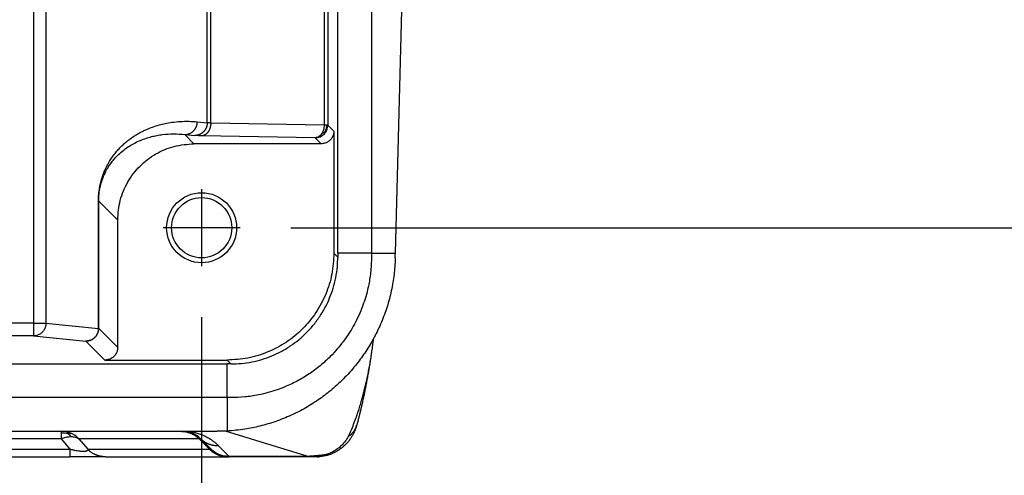
# Model space of a CAD drawing. Units: millimetres. Extents: x 82 to 379, y -170 to 40.
# Drawn here: x 168 to 187, y -34 to -25 of the extents above; entities that cross this region are included whole.
import ezdxf

# ---------------------------------------------------------------- set-up
doc = ezdxf.new("R2010")
doc.units = ezdxf.units.MM
doc.linetypes.add('DOT_CENTER', pattern=[14, 12, -1, 0, -1])
doc.layers.add('1', color=7, linetype='Continuous')
doc.styles.add('CONVERTER_11', font='simplex.shx', dxfattribs={"width": 0.95})
doc.dimstyles.new('ME10_DIM_13', dxfattribs={"dimtxt": 7, "dimasz": 7, "dimexe": 4, "dimexo": 2, "dimgap": 3, "dimtad": 1, "dimdsep": 46, "dimtxsty": 'CONVERTER_11', "dimsah": 1, "dimcen": 0.09, "dimclrd": 7, "dimclre": 7, "dimclrt": 7, "dimadec": 0, "dimazin": 0, "dimtfac": 1, "dimtdec": 4, "dimtix": 1, "dimtmove": 0, "dimatfit": 3, "dimfxl": 1, "dimtolj": 1, "dimtzin": 0, "dimarcsym": 0})
doc.dimstyles.new('ME10_DIM_14', dxfattribs={"dimtxt": 7, "dimasz": 7, "dimexe": 4, "dimexo": 2, "dimgap": 3, "dimtad": 1, "dimdsep": 46, "dimtxsty": 'CONVERTER_11', "dimsah": 1, "dimcen": 0.09, "dimclrd": 7, "dimclre": 7, "dimclrt": 7, "dimadec": 0, "dimazin": 0, "dimtfac": 1, "dimtdec": 4, "dimtix": 1, "dimtmove": 0, "dimatfit": 3, "dimfxl": 1, "dimtolj": 1, "dimtzin": 0, "dimarcsym": 0})

# ---------------------------------------------------------------- blocks, each defined once
blk = doc.blocks.new('23504_D__13', base_point=(277.504, -67.5))
at = {"color": 7, "linetype": 'Continuous'}
for p, q in [((335.888, -27.751), (335.888, -62.249)), ((336.381, -27.751), (336.381, -62.249)), ((347.853, -59.5), (347.853, -30.5)), ((349.177, -30.5), (349.177, -59.5)), ((342.859, -54.386), (342.859, -35.614)), ((342.72, -54.376), (342.72, -35.624)), ((350.117, -59.5), (350.496, -45)), ((347.317, -47.423), (347.317, -54.463)), ((347.463, -47.423), (347.463, -54.463)), ((342.329, -54.337), (342.72, -54.376)), ((347.317, -54.463), (342.859, -54.386)), ((347.463, -54.463), (347.7, -54.7)), ((342.2, -55.2), (341.837, -54.837)), ((341.837, -54.837), (342.228, -54.876)), ((346.963, -54.963), (342.506, -54.885)), ((346.963, -54.963), (347.2, -55.2)), ((347.7, -54.7), (347.7, -59.501)), ((347.2, -55.2), (342.2, -55.2)), ((338.445, -62.453), (338.445, -57.452)), ((339.2, -58.2), (338.453, -57.452)), ((338.453, -62.453), (338.453, -57.452)), ((339.2, -63.2), (339.2, -58.2)), ((347.853, -59.654), (347.7, -59.501)), ((349.177, -59.5), (347.853, -59.5)), ((349.177, -59.5), (350.117, -59.5)), ((335.888, -62.249), (334.806, -62.249)), ((335.888, -62.249), (336.381, -62.249)), ((335.888, -62.249), (335.888, -62.749)), ((336.381, -62.249), (338.445, -62.453)), ((338.453, -62.453), (338.445, -62.453)), ((338.453, -62.453), (339.2, -63.2)), ((335.888, -62.749), (334.806, -62.749)), ((335.888, -62.749), (337.953, -62.953)), ((337.953, -62.953), (338.7, -63.7)), ((284.5, -63.853), (343.5, -63.853)), ((338.7, -63.7), (343.501, -63.7)), ((343.5, -65.177), (343.5, -63.853)), ((343.654, -63.853), (343.501, -63.7)), ((343.5, -65.177), (284.5, -65.177)), ((343.5, -65.177), (343.5, -66.489)), ((291.023, -66.5), (336.976, -66.5)), ((336.976, -66.5), (341.701, -66.5)), ((341.701, -66.5), (341.755, -66.5)), ((341.755, -66.5), (343.113, -66.5)), ((343.461, -66.491), (346.713, -67.485)), ((336.976, -66.793), (291.023, -66.793)), ((336.976, -66.793), (337.323, -67.207)), ((342.398, -66.793), (337.672, -66.793)), ((337.672, -66.793), (338.02, -67.207)), ((342.812, -67.207), (342.398, -66.793)), ((342.462, -66.793), (342.876, -67.207)), ((290.676, -67.207), (337.323, -67.207)), ((338.02, -67.207), (342.812, -67.207)), ((343.169, -67.07), (343.583, -67.485)), ((290.676, -67.5), (337.323, -67.5)), ((338.716, -67.5), (337.323, -67.5)), ((338.716, -67.5), (343.508, -67.5)), ((343.583, -67.5), (343.508, -67.5)), ((346.713, -67.485), (343.583, -67.485)), ((346.713, -67.5), (343.583, -67.5)), ((347.041, -67.5), (346.713, -67.5))]:
    blk.add_line(p, q, dxfattribs=at)
for radius in [1.375, 1.183]:
    blk.add_circle((342.5, -58.5), radius, dxfattribs=at)
for centre, start, end in [((341.755, -67.5), 45, 90), ((343.583, -66.5), 225, 230.7875), ((343.583, -66.5), 257.5079, 270)]:
    blk.add_arc(centre, 1, start, end, dxfattribs=at)
for points, knots in [([(338.445, -57.452), (338.445, -57.444), (338.445, -57.427), (338.446, -57.36), (338.45, -57.257), (338.461, -57.133), (338.473, -57.037), (338.485, -56.959), (338.497, -56.889), (338.513, -56.806), (338.534, -56.714), (338.557, -56.631), (338.575, -56.568), (338.589, -56.523), (338.604, -56.478), (338.629, -56.406), (338.67, -56.298), (338.727, -56.169), (338.79, -56.044), (338.863, -55.912), (338.963, -55.753), (339.087, -55.585), (339.217, -55.433), (339.345, -55.3), (339.485, -55.17), (339.649, -55.036), (339.812, -54.92), (339.961, -54.828), (340.081, -54.76), (340.205, -54.696), (340.366, -54.621), (340.577, -54.537), (340.822, -54.459), (341.075, -54.398), (341.352, -54.35), (341.662, -54.319), (341.995, -54.312), (342.218, -54.329), (342.329, -54.337)], [0, 0, 0, 0, 0.023938, 0.051269, 0.203088, 0.333378, 0.422844, 0.495164, 0.56878, 0.634629, 0.74905, 0.851962, 0.893486, 0.946713, 0.993367, 1.034656, 1.17679, 1.338863, 1.45837, 1.594103, 1.791522, 2.02352, 2.218601, 2.390688, 2.577973, 2.7904, 3.026926, 3.177363, 3.316025, 3.441546, 3.592916, 3.849954, 4.12209, 4.36341, 4.631716, 4.963066, 5.296409, 5.631934, 5.631934, 5.631934, 5.631934]), ([(341.837, -54.837), (341.844, -54.837), (341.859, -54.837), (341.881, -54.835), (341.904, -54.833), (341.927, -54.829), (341.949, -54.824), (341.972, -54.818), (341.995, -54.811), (342.018, -54.802), (342.041, -54.792), (342.063, -54.781), (342.085, -54.769), (342.106, -54.756), (342.127, -54.741), (342.147, -54.725), (342.166, -54.708), (342.185, -54.691), (342.202, -54.672), (342.219, -54.652), (342.234, -54.632), (342.249, -54.611), (342.262, -54.589), (342.274, -54.567), (342.285, -54.544), (342.295, -54.521), (342.303, -54.498), (342.31, -54.475), (342.316, -54.452), (342.321, -54.428), (342.325, -54.405), (342.327, -54.382), (342.329, -54.36), (342.329, -54.345), (342.329, -54.337)], [0, 0, 0, 0, 0.0219249, 0.0442389, 0.0669307, 0.0899864, 0.1133906, 0.1371256, 0.1611718, 0.1855074, 0.2101089, 0.2349505, 0.2600051, 0.2852434, 0.310635, 0.3361479, 0.3617492, 0.3874049, 0.4130806, 0.4387416, 0.4643531, 0.4898804, 0.5152896, 0.5405476, 0.5656222, 0.5904828, 0.6151001, 0.6394467, 0.663497, 0.6872276, 0.7106169, 0.7336459, 0.7562973, 0.7785566, 0.7785566, 0.7785566, 0.7785566]), ([(342.72, -54.376), (342.72, -54.384), (342.72, -54.399), (342.719, -54.421), (342.716, -54.444), (342.712, -54.467), (342.707, -54.49), (342.701, -54.514), (342.694, -54.537), (342.686, -54.56), (342.676, -54.583), (342.665, -54.606), (342.653, -54.628), (342.64, -54.649), (342.625, -54.671), (342.61, -54.691), (342.593, -54.711), (342.576, -54.729), (342.557, -54.747), (342.538, -54.764), (342.518, -54.78), (342.497, -54.794), (342.476, -54.808), (342.454, -54.82), (342.432, -54.831), (342.409, -54.841), (342.386, -54.849), (342.364, -54.857), (342.341, -54.863), (342.318, -54.868), (342.295, -54.871), (342.272, -54.874), (342.25, -54.876), (342.235, -54.876), (342.228, -54.876)], [0, 0, 0, 0, 0.0222593, 0.0449107, 0.0679397, 0.091329, 0.1150596, 0.1391099, 0.1634565, 0.1880737, 0.2129343, 0.238009, 0.263267, 0.2886762, 0.3142035, 0.339815, 0.3654759, 0.3911517, 0.4168074, 0.4424087, 0.4679216, 0.4933131, 0.5185515, 0.543606, 0.5684477, 0.5930492, 0.6173848, 0.641431, 0.665166, 0.6885702, 0.7116259, 0.7343177, 0.7566317, 0.7785566, 0.7785566, 0.7785566, 0.7785566]), ([(342.859, -54.386), (342.859, -54.393), (342.859, -54.408), (342.858, -54.43), (342.856, -54.453), (342.853, -54.476), (342.849, -54.499), (342.845, -54.522), (342.84, -54.545), (342.833, -54.568), (342.826, -54.591), (342.819, -54.614), (342.81, -54.636), (342.8, -54.657), (342.79, -54.678), (342.779, -54.699), (342.767, -54.718), (342.754, -54.737), (342.741, -54.755), (342.727, -54.771), (342.713, -54.787), (342.698, -54.802), (342.683, -54.815), (342.667, -54.828), (342.651, -54.839), (342.635, -54.849), (342.619, -54.857), (342.603, -54.865), (342.586, -54.871), (342.57, -54.876), (342.554, -54.88), (342.537, -54.883), (342.522, -54.885), (342.511, -54.885), (342.506, -54.885)], [0, 0, 0, 0, 0.0221542, 0.0446765, 0.0675294, 0.0906711, 0.1140567, 0.1376371, 0.1613608, 0.1851737, 0.2090202, 0.2328433, 0.2565861, 0.2801922, 0.3036071, 0.3267782, 0.3496567, 0.3721978, 0.3943614, 0.4161135, 0.4374254, 0.4582756, 0.4786486, 0.498536, 0.5179353, 0.5368506, 0.5552912, 0.5732714, 0.5908095, 0.607927, 0.6246477, 0.6409967, 0.6569994, 0.6726811, 0.6726811, 0.6726811, 0.6726811]), ([(342.859, -54.386), (342.845, -54.385), (342.815, -54.384), (342.776, -54.382), (342.744, -54.38), (342.728, -54.377), (342.72, -54.376)], [0, 0, 0, 0, 0.0436964, 0.0901621, 0.116865, 0.1392285, 0.1392285, 0.1392285, 0.1392285]), ([(347.317, -54.463), (347.315, -54.496), (347.312, -54.56), (347.291, -54.653), (347.259, -54.739), (347.227, -54.79), (347.212, -54.815)], [0, 0, 0, 0, 0.0970794, 0.1924499, 0.2844777, 0.3718644, 0.3718644, 0.3718644, 0.3718644]), ([(347.424, -54.463), (347.417, -54.463), (347.401, -54.463), (347.377, -54.463), (347.348, -54.463), (347.328, -54.463), (347.317, -54.463)], [0, 0, 0, 0, 0.0208439, 0.0457336, 0.0744401, 0.106699, 0.106699, 0.106699, 0.106699]), ([(347.317, -54.817), (347.359, -54.765), (347.443, -54.662), (347.456, -54.53), (347.463, -54.463)], [0, 0, 0, 0, 0.1950507, 0.3900854, 0.3900854, 0.3900854, 0.3900854]), ([(347.352, -54.722), (347.372, -54.683), (347.413, -54.601), (347.42, -54.51), (347.424, -54.463)], [0, 0, 0, 0, 0.1318733, 0.2709665, 0.2709665, 0.2709665, 0.2709665]), ([(347.463, -54.463), (347.463, -54.463), (347.461, -54.463), (347.457, -54.463), (347.452, -54.463), (347.444, -54.463), (347.434, -54.463), (347.427, -54.463), (347.424, -54.463)], [0, 0, 0, 0, 0.00158185, 0.00520224, 0.01085005, 0.01850081, 0.02811779, 0.03967142, 0.03967142, 0.03967142, 0.03967142]), ([(338.453, -57.452), (338.453, -57.435), (338.453, -57.404), (338.455, -57.334), (338.46, -57.248), (338.471, -57.139), (338.486, -57.029), (338.507, -56.921), (338.53, -56.821), (338.55, -56.75), (338.566, -56.696), (338.578, -56.659), (338.591, -56.621), (338.612, -56.559), (338.649, -56.466), (338.699, -56.356), (338.753, -56.25), (338.817, -56.138), (338.904, -56.003), (339.012, -55.861), (339.125, -55.732), (339.263, -55.593), (339.439, -55.442), (339.654, -55.292), (339.875, -55.166), (340.096, -55.063), (340.317, -54.981), (340.531, -54.919), (340.744, -54.871), (341.033, -54.827), (341.402, -54.802), (341.691, -54.826), (341.837, -54.837)], [0, 0, 0, 0, 0.050942, 0.094901, 0.210569, 0.309154, 0.422155, 0.543201, 0.641117, 0.728962, 0.764422, 0.809913, 0.845227, 0.885048, 1.006752, 1.144923, 1.247115, 1.363016, 1.531849, 1.73024, 1.897185, 2.044744, 2.317693, 2.59114, 2.830257, 3.079108, 3.323058, 3.537056, 3.746323, 3.979441, 4.412506, 4.850465, 4.850465, 4.850465, 4.850465]), ([(342.506, -54.885), (342.477, -54.885), (342.417, -54.884), (342.339, -54.882), (342.275, -54.879), (342.243, -54.877), (342.228, -54.876)], [0, 0, 0, 0, 0.0873452, 0.1801673, 0.2335244, 0.2778904, 0.2778904, 0.2778904, 0.2778904]), ([(347.212, -54.815), (347.195, -54.836), (347.162, -54.878), (347.1, -54.925), (347.034, -54.956), (346.986, -54.961), (346.963, -54.963)], [0, 0, 0, 0, 0.0819773, 0.1585463, 0.2305621, 0.2998377, 0.2998377, 0.2998377, 0.2998377]), ([(346.963, -54.963), (347.03, -54.956), (347.162, -54.943), (347.265, -54.859), (347.317, -54.817)], [0, 0, 0, 0, 0.1950347, 0.3900854, 0.3900854, 0.3900854, 0.3900854]), ([(347.7, -54.7), (347.697, -54.744), (347.69, -54.831), (347.638, -54.953), (347.558, -55.058), (347.453, -55.138), (347.331, -55.19), (347.244, -55.197), (347.2, -55.2)], [0, 0, 0, 0, 0.1305157, 0.2610226, 0.3915242, 0.5220259, 0.6525328, 0.7830485, 0.7830485, 0.7830485, 0.7830485]), ([(347.352, -54.722), (347.339, -54.735), (347.313, -54.759), (347.267, -54.792), (347.231, -54.807), (347.212, -54.815)], [0, 0, 0, 0, 0.0547535, 0.1063738, 0.1695393, 0.1695393, 0.1695393, 0.1695393]), ([(347.352, -54.722), (347.35, -54.741), (347.346, -54.775), (347.326, -54.803), (347.317, -54.817)], [0, 0, 0, 0, 0.0538768, 0.1024255, 0.1024255, 0.1024255, 0.1024255]), ([(339.2, -58.2), (339.22, -57.938), (339.26, -57.414), (339.574, -56.683), (340.053, -56.053), (340.683, -55.574), (341.414, -55.26), (341.938, -55.22), (342.2, -55.2)], [0, 0, 0, 0, 0.783094, 1.566135, 2.349146, 3.132156, 3.915197, 4.698291, 4.698291, 4.698291, 4.698291]), ([(338.445, -57.452), (338.446, -57.452), (338.447, -57.452), (338.448, -57.452), (338.45, -57.452), (338.451, -57.452), (338.451, -57.452), (338.452, -57.452), (338.453, -57.452), (338.453, -57.452), (338.453, -57.452)], [0, 0, 0, 0, 0.001608739, 0.003028051, 0.004256836, 0.005294223, 0.00613955, 0.006792388, 0.007252523, 0.007519971, 0.007519971, 0.007519971, 0.007519971]), ([(349.177, -59.5), (349.177, -59.513), (349.177, -59.538), (349.177, -59.577), (349.177, -59.615), (349.177, -59.695), (349.174, -59.825), (349.166, -60.005), (349.149, -60.222), (349.119, -60.464), (349.065, -60.775), (348.986, -61.111), (348.878, -61.456), (348.75, -61.794), (348.599, -62.123), (348.426, -62.441), (348.249, -62.724), (348.055, -62.996), (347.828, -63.278), (347.531, -63.597), (347.163, -63.93), (346.727, -64.254), (346.262, -64.533), (345.838, -64.733), (345.456, -64.878), (345.111, -64.986), (344.687, -65.086), (344.196, -65.159), (343.821, -65.177), (343.614, -65.177), (343.576, -65.177), (343.538, -65.177), (343.513, -65.177), (343.5, -65.177)], [0, 0, 0, 0, 0.038441, 0.076883, 0.115323, 0.153762, 0.315242, 0.50558, 0.695849, 0.966813, 1.237939, 1.640289, 2.002809, 2.322269, 2.724518, 3.08697, 3.406348, 3.725845, 4.088454, 4.490921, 5.033594, 5.574992, 6.116397, 6.659095, 6.978426, 7.340739, 7.742823, 8.285037, 8.827273, 8.868752, 8.904152, 8.942594, 8.981035, 8.981035, 8.981035, 8.981035]), ([(347.7, -59.501), (347.684, -59.776), (347.653, -60.325), (347.403, -61.118), (347.015, -61.849), (346.489, -62.489), (345.849, -63.015), (345.118, -63.403), (344.325, -63.653), (343.776, -63.684), (343.501, -63.7)], [0, 0, 0, 0, 0.823286, 1.646526, 2.469732, 3.292919, 4.116107, 4.939313, 5.762553, 6.585839, 6.585839, 6.585839, 6.585839]), ([(347.853, -59.5), (347.853, -59.513), (347.853, -59.538), (347.853, -59.577), (347.853, -59.615), (347.853, -59.641), (347.853, -59.654)], [0, 0, 0, 0, 0.0384141, 0.0768283, 0.1152449, 0.1536614, 0.1536614, 0.1536614, 0.1536614]), ([(350.113, -59.683), (350.113, -59.668), (350.114, -59.637), (350.115, -59.592), (350.116, -59.546), (350.117, -59.515), (350.117, -59.5)], [0, 0, 0, 0, 0.0458193, 0.0916385, 0.1374558, 0.1832732, 0.1832732, 0.1832732, 0.1832732]), ([(350.113, -59.683), (350.108, -59.799), (350.099, -60.016), (350.067, -60.34), (350.022, -60.655), (349.94, -61.082), (349.801, -61.607), (349.576, -62.219), (349.295, -62.808), (348.97, -63.353), (348.587, -63.882), (348.144, -64.385), (347.654, -64.842), (347.137, -65.24), (346.602, -65.581), (346.021, -65.879), (345.415, -66.122), (344.807, -66.301), (344.167, -66.433), (343.734, -66.47), (343.5, -66.489)], [0, 0, 0, 0, 0.348786, 0.651159, 0.976904, 1.302639, 1.953616, 2.604614, 3.256133, 3.907722, 4.50661, 5.211683, 5.915402, 6.513342, 7.16574, 7.818163, 8.469027, 9.11993, 9.719215, 10.423361, 10.423361, 10.423361, 10.423361]), ([(343.654, -63.853), (343.791, -63.849), (344.065, -63.841), (344.473, -63.779), (344.874, -63.679), (345.252, -63.544), (345.625, -63.369), (345.981, -63.158), (346.322, -62.905), (346.619, -62.636), (346.898, -62.331), (347.152, -61.991), (347.369, -61.626), (347.544, -61.252), (347.679, -60.874), (347.782, -60.462), (347.843, -60.053), (347.85, -59.779), (347.853, -59.654)], [0, 0, 0, 0, 0.411308, 0.82271, 1.235395, 1.64807, 2.024544, 2.471721, 2.884492, 3.297256, 3.673979, 4.121497, 4.568916, 4.945579, 5.358393, 5.771217, 6.217708, 6.593751, 6.593751, 6.593751, 6.593751]), ([(336.381, -62.249), (336.377, -62.292), (336.371, -62.379), (336.319, -62.501), (336.24, -62.606), (336.137, -62.685), (336.017, -62.738), (335.931, -62.745), (335.888, -62.749)], [0, 0, 0, 0, 0.1302736, 0.2603819, 0.390104, 0.5193208, 0.6480472, 0.7764302, 0.7764302, 0.7764302, 0.7764302]), ([(337.953, -62.953), (337.997, -62.95), (338.084, -62.943), (338.206, -62.89), (338.311, -62.811), (338.39, -62.706), (338.443, -62.584), (338.45, -62.497), (338.453, -62.453)], [0, 0, 0, 0, 0.1304863, 0.2609815, 0.3914818, 0.5219821, 0.6524773, 0.7829636, 0.7829636, 0.7829636, 0.7829636]), ([(338.445, -62.453), (338.442, -62.497), (338.435, -62.584), (338.384, -62.705), (338.305, -62.81), (338.202, -62.89), (338.082, -62.943), (337.996, -62.949), (337.953, -62.953)], [0, 0, 0, 0, 0.1302736, 0.2603819, 0.390104, 0.5193208, 0.6480472, 0.7764302, 0.7764302, 0.7764302, 0.7764302]), ([(349.246, -62.878), (349.236, -62.958), (349.215, -63.115), (349.194, -63.272), (349.184, -63.349)], [0, 0, 0, 0, 0.2435925, 0.4754217, 0.4754217, 0.4754217, 0.4754217]), ([(339.2, -63.2), (339.197, -63.244), (339.19, -63.331), (339.138, -63.453), (339.058, -63.558), (338.953, -63.638), (338.831, -63.69), (338.744, -63.697), (338.7, -63.7)], [0, 0, 0, 0, 0.1305157, 0.2610226, 0.3915242, 0.5220259, 0.6525328, 0.7830485, 0.7830485, 0.7830485, 0.7830485]), ([(349.184, -63.349), (349.178, -63.394), (349.167, -63.478), (349.148, -63.601), (349.129, -63.719), (349.102, -63.874), (349.066, -64.068), (349.019, -64.301), (348.971, -64.525), (348.927, -64.711), (348.89, -64.865), (348.855, -65.006), (348.811, -65.169), (348.758, -65.359), (348.708, -65.531), (348.664, -65.671), (348.637, -65.753), (348.616, -65.816), (348.598, -65.87), (348.581, -65.92), (348.537, -66.044), (348.469, -66.23), (348.369, -66.477), (348.297, -66.63), (348.263, -66.703)], [0, 0, 0, 0, 0.136587, 0.253682, 0.373008, 0.496831, 0.72589, 0.963572, 1.21082, 1.412898, 1.536797, 1.683658, 1.849517, 2.043384, 2.275515, 2.386639, 2.484712, 2.532749, 2.588348, 2.653779, 2.691276, 2.983253, 3.249288, 3.490139, 3.490139, 3.490139, 3.490139]), ([(349.184, -63.349), (349.184, -63.352), (349.183, -63.357), (349.182, -63.363), (349.182, -63.368), (349.181, -63.372), (349.18, -63.379), (349.179, -63.389), (349.177, -63.404), (349.174, -63.427), (349.17, -63.454), (349.166, -63.485), (349.16, -63.527), (349.152, -63.58), (349.142, -63.645), (349.133, -63.706), (349.123, -63.768), (349.113, -63.832), (349.102, -63.898), (349.092, -63.961), (349.082, -64.019), (349.073, -64.072), (349.055, -64.175), (349.028, -64.331), (348.998, -64.491), (348.976, -64.606), (348.962, -64.677), (348.947, -64.754), (348.931, -64.836), (348.913, -64.924), (348.895, -65.016), (348.875, -65.111), (348.853, -65.211), (348.831, -65.313), (348.805, -65.433), (348.774, -65.568), (348.739, -65.715), (348.71, -65.833), (348.687, -65.927), (348.669, -65.998), (348.653, -66.058), (348.64, -66.105), (348.633, -66.134), (348.626, -66.157), (348.618, -66.188), (348.607, -66.227), (348.598, -66.26), (348.593, -66.276)], [0, 0, 0, 0, 0.007619, 0.01523, 0.018532, 0.022155, 0.029768, 0.037394, 0.055314, 0.073263, 0.107322, 0.138117, 0.16512, 0.23477, 0.300806, 0.362244, 0.4181, 0.489074, 0.556655, 0.620235, 0.679206, 0.732958, 0.780883, 0.995329, 1.20582, 1.27186, 1.344417, 1.423023, 1.507209, 1.596507, 1.69045, 1.788569, 1.890398, 1.99547, 2.103319, 2.25846, 2.409782, 2.556745, 2.624293, 2.69813, 2.77722, 2.812145, 2.842128, 2.866654, 2.885208, 2.937845, 2.98852, 2.98852, 2.98852, 2.98852]), ([(349.184, -63.349), (349.184, -63.349), (349.184, -63.349), (349.184, -63.349), (349.184, -63.349)], [0, 0, 0, 0, 0.00002307143, 0.00004614272, 0.00004614272, 0.00004614272, 0.00004614272]), ([(343.654, -63.853), (343.641, -63.853), (343.615, -63.853), (343.577, -63.853), (343.538, -63.853), (343.513, -63.853), (343.5, -63.853)], [0, 0, 0, 0, 0.0384166, 0.0768331, 0.1152473, 0.1536614, 0.1536614, 0.1536614, 0.1536614]), ([(337.352, -66.576), (337.322, -66.564), (337.262, -66.541), (337.168, -66.518), (337.072, -66.503), (337.008, -66.501), (336.976, -66.5)], [0, 0, 0, 0, 0.0968175, 0.1935524, 0.2902278, 0.3868821, 0.3868821, 0.3868821, 0.3868821]), ([(336.976, -66.5), (336.976, -66.503), (336.976, -66.51), (336.976, -66.524), (336.976, -66.546), (336.976, -66.565), (336.976, -66.576)], [0, 0, 0, 0, 0.00960736, 0.01921472, 0.04305966, 0.07612047, 0.07612047, 0.07612047, 0.07612047]), ([(337.24, -66.589), (337.198, -66.582), (337.11, -66.569), (337.021, -66.574), (336.976, -66.576)], [0, 0, 0, 0, 0.1284669, 0.2658493, 0.2658493, 0.2658493, 0.2658493]), ([(336.976, -66.576), (336.976, -66.59), (336.976, -66.621), (336.976, -66.671), (336.976, -66.729), (336.976, -66.771), (336.976, -66.793)], [0, 0, 0, 0, 0.0419583, 0.0924099, 0.1508691, 0.2167728, 0.2167728, 0.2167728, 0.2167728]), ([(337.24, -66.589), (337.26, -66.582), (337.296, -66.569), (337.334, -66.574), (337.352, -66.576)], [0, 0, 0, 0, 0.0601242, 0.1141836, 0.1141836, 0.1141836, 0.1141836]), ([(337.672, -66.793), (337.649, -66.77), (337.602, -66.725), (337.521, -66.666), (337.438, -66.615), (337.379, -66.588), (337.352, -66.576)], [0, 0, 0, 0, 0.0973248, 0.1944987, 0.2998734, 0.3884602, 0.3884602, 0.3884602, 0.3884602]), ([(341.701, -66.5), (341.717, -66.5), (341.749, -66.501), (341.796, -66.504), (341.844, -66.51), (341.884, -66.517), (341.915, -66.524), (341.939, -66.529), (341.963, -66.536), (341.986, -66.543), (342.009, -66.55), (342.033, -66.558), (342.056, -66.567), (342.078, -66.576), (342.101, -66.586), (342.123, -66.596), (342.145, -66.607), (342.174, -66.622), (342.209, -66.643), (342.25, -66.669), (342.29, -66.698), (342.328, -66.728), (342.364, -66.759), (342.386, -66.782), (342.398, -66.793)], [0, 0, 0, 0, 0.0473219, 0.0950461, 0.1431247, 0.1915072, 0.2157981, 0.2401451, 0.2645414, 0.2889801, 0.3134541, 0.3379564, 0.3624799, 0.3870172, 0.4115612, 0.4361046, 0.4606401, 0.4851604, 0.5341228, 0.5829378, 0.6315484, 0.6798991, 0.7279353, 0.7756051, 0.7756051, 0.7756051, 0.7756051]), ([(342.003, -66.5), (342.005, -66.5), (342.009, -66.501), (342.042, -66.505), (342.105, -66.515), (342.197, -66.533), (342.287, -66.556), (342.368, -66.58), (342.433, -66.603), (342.488, -66.624), (342.532, -66.642), (342.578, -66.661), (342.629, -66.685), (342.692, -66.717), (342.75, -66.749), (342.796, -66.777), (342.826, -66.795), (342.857, -66.815), (342.896, -66.842), (342.942, -66.875), (343.006, -66.924), (343.082, -66.987), (343.139, -67.041), (343.169, -67.07)], [0, 0, 0, 0, 0.006055, 0.0122, 0.100229, 0.198997, 0.292433, 0.377312, 0.452977, 0.498075, 0.554897, 0.596131, 0.646939, 0.723744, 0.810446, 0.843284, 0.884661, 0.916431, 0.955015, 1.026234, 1.086446, 1.197079, 1.322383, 1.322383, 1.322383, 1.322383]), ([(343.5, -66.489), (343.435, -66.492), (343.306, -66.499), (343.177, -66.5), (343.113, -66.5)], [0, 0, 0, 0, 0.1937191, 0.3874218, 0.3874218, 0.3874218, 0.3874218]), ([(348.561, -66.378), (348.558, -66.387), (348.553, -66.4), (348.545, -66.421), (348.537, -66.442), (348.526, -66.47), (348.512, -66.501), (348.495, -66.539), (348.477, -66.577), (348.455, -66.619), (348.433, -66.659), (348.409, -66.7), (348.382, -66.742), (348.358, -66.778), (348.339, -66.806), (348.328, -66.821), (348.319, -66.832), (348.305, -66.851), (348.285, -66.877), (348.251, -66.918), (348.214, -66.961), (348.171, -67.007), (348.124, -67.053), (348.076, -67.097), (348.024, -67.141), (347.97, -67.183), (347.91, -67.226), (347.856, -67.26), (347.812, -67.287), (347.777, -67.306), (347.741, -67.326), (347.68, -67.356), (347.593, -67.395), (347.491, -67.43), (347.396, -67.457), (347.313, -67.475), (347.226, -67.489), (347.156, -67.496), (347.093, -67.499), (347.06, -67.5), (347.041, -67.5)], [0, 0, 0, 0, 0.02591, 0.043766, 0.066146, 0.094077, 0.134758, 0.168145, 0.218636, 0.260129, 0.310929, 0.355833, 0.402373, 0.461163, 0.485902, 0.502805, 0.517539, 0.528105, 0.574028, 0.616583, 0.686883, 0.743117, 0.80555, 0.882993, 0.940101, 1.009152, 1.089487, 1.160674, 1.199679, 1.244507, 1.280587, 1.324451, 1.446403, 1.567792, 1.648042, 1.741652, 1.820994, 1.912194, 1.954759, 2.010317, 2.010317, 2.010317, 2.010317]), ([(348.263, -66.703), (348.273, -66.697), (348.292, -66.684), (348.321, -66.664), (348.348, -66.643), (348.374, -66.621), (348.4, -66.597), (348.424, -66.572), (348.447, -66.547), (348.469, -66.52), (348.49, -66.492), (348.509, -66.464), (348.527, -66.434), (348.543, -66.404), (348.558, -66.374), (348.571, -66.342), (348.583, -66.31), (348.59, -66.289), (348.593, -66.278)], [0, 0, 0, 0, 0.0345639, 0.0691846, 0.1038396, 0.1385076, 0.1731689, 0.2078055, 0.2424014, 0.2769421, 0.3114155, 0.345811, 0.38012, 0.4143354, 0.4484515, 0.482464, 0.5163694, 0.5501648, 0.5501648, 0.5501648, 0.5501648]), ([(348.593, -66.278), (348.59, -66.287), (348.586, -66.303), (348.578, -66.328), (348.57, -66.353), (348.564, -66.37), (348.561, -66.378)], [0, 0, 0, 0, 0.0267378, 0.0522733, 0.0785467, 0.1053733, 0.1053733, 0.1053733, 0.1053733]), ([(348.593, -66.278), (348.593, -66.278), (348.593, -66.278), (348.593, -66.278), (348.593, -66.277), (348.593, -66.277), (348.593, -66.277), (348.593, -66.277), (348.593, -66.277), (348.593, -66.277), (348.593, -66.276)], [0, 0, 0, 0, 0.000204757, 0.00040951, 0.000614259, 0.000819003, 0.001023744, 0.00122848, 0.001433212, 0.00163794, 0.00163794, 0.00163794, 0.00163794]), ([(336.976, -66.793), (337.009, -66.78), (337.075, -66.754), (337.171, -66.728), (337.268, -66.71), (337.332, -66.707), (337.367, -66.706)], [0, 0, 0, 0, 0.1079663, 0.2114092, 0.2998986, 0.4028436, 0.4028436, 0.4028436, 0.4028436]), ([(337.24, -66.589), (337.262, -66.605), (337.309, -66.64), (337.346, -66.683), (337.367, -66.706)], [0, 0, 0, 0, 0.081207, 0.1723991, 0.1723991, 0.1723991, 0.1723991]), ([(337.367, -66.706), (337.393, -66.707), (337.45, -66.709), (337.528, -66.724), (337.606, -66.751), (337.649, -66.778), (337.672, -66.793)], [0, 0, 0, 0, 0.0788191, 0.1700562, 0.2401209, 0.3223704, 0.3223704, 0.3223704, 0.3223704]), ([(342.398, -66.793), (342.404, -66.793), (342.415, -66.792), (342.43, -66.792), (342.443, -66.792), (342.451, -66.792), (342.457, -66.792), (342.46, -66.792), (342.462, -66.793), (342.462, -66.793)], [0, 0, 0, 0, 0.01741128, 0.03336714, 0.04693877, 0.05459487, 0.05985756, 0.0630498, 0.06453352, 0.06453352, 0.06453352, 0.06453352]), ([(343.169, -67.07), (343.153, -67.071), (343.121, -67.071), (343.072, -67.069), (343.024, -67.064), (342.983, -67.059), (342.951, -67.053), (342.927, -67.048), (342.903, -67.042), (342.879, -67.036), (342.855, -67.029), (342.832, -67.021), (342.808, -67.013), (342.785, -67.004), (342.762, -66.995), (342.74, -66.985), (342.717, -66.975), (342.695, -66.964), (342.674, -66.952), (342.652, -66.94), (342.631, -66.927), (342.611, -66.914), (342.591, -66.901), (342.571, -66.886), (342.552, -66.872), (342.527, -66.852), (342.496, -66.826), (342.473, -66.804), (342.462, -66.793)], [0, 0, 0, 0, 0.0481991, 0.0967474, 0.1455899, 0.1946695, 0.2192821, 0.2439321, 0.2686123, 0.2933152, 0.3180335, 0.3427596, 0.3674864, 0.3922064, 0.4169123, 0.441597, 0.4662532, 0.4908739, 0.5154521, 0.5399808, 0.5644533, 0.5888629, 0.6132029, 0.6374671, 0.661649, 0.6857426, 0.733637, 0.7811082, 0.7811082, 0.7811082, 0.7811082]), ([(348.263, -66.703), (348.254, -66.723), (348.233, -66.763), (348.198, -66.82), (348.157, -66.88), (348.11, -66.94), (348.057, -67.001), (347.998, -67.06), (347.937, -67.116), (347.872, -67.169), (347.805, -67.218), (347.733, -67.264), (347.654, -67.308), (347.585, -67.342), (347.518, -67.37), (347.458, -67.392), (347.397, -67.411), (347.351, -67.422), (347.317, -67.429), (347.294, -67.434), (347.27, -67.437), (347.255, -67.439), (347.248, -67.44)], [0, 0, 0, 0, 0.065451, 0.134944, 0.200657, 0.283885, 0.361676, 0.444054, 0.535319, 0.611677, 0.692023, 0.785152, 0.869081, 0.961847, 1.017474, 1.087137, 1.151435, 1.208933, 1.228867, 1.256204, 1.279546, 1.301137, 1.301137, 1.301137, 1.301137]), ([(337.323, -67.207), (337.323, -67.249), (337.323, -67.321), (337.323, -67.406), (337.323, -67.462), (337.323, -67.487), (337.323, -67.5)], [0, 0, 0, 0, 0.1243628, 0.2167728, 0.254833, 0.2928932, 0.2928932, 0.2928932, 0.2928932]), ([(338.02, -67.207), (338.02, -67.211), (338.022, -67.218), (338.023, -67.23), (338.02, -67.241), (338.016, -67.25), (338.012, -67.256), (338.007, -67.26), (338.003, -67.264), (337.995, -67.27), (337.983, -67.276), (337.963, -67.284), (337.935, -67.289), (337.9, -67.293), (337.864, -67.294), (337.828, -67.293), (337.792, -67.291), (337.75, -67.288), (337.688, -67.281), (337.61, -67.269), (337.526, -67.253), (337.452, -67.237), (337.387, -67.223), (337.344, -67.212), (337.323, -67.207)], [0, 0, 0, 0, 0.0114368, 0.0229744, 0.0349716, 0.0450042, 0.0517106, 0.0569238, 0.0640856, 0.0704149, 0.0854348, 0.1045327, 0.1350184, 0.1704076, 0.2106092, 0.2412092, 0.2773439, 0.3195392, 0.3683293, 0.4648945, 0.5571985, 0.6246084, 0.691923, 0.7563803, 0.7563803, 0.7563803, 0.7563803]), ([(338.716, -67.5), (338.7, -67.5), (338.669, -67.499), (338.621, -67.496), (338.573, -67.49), (338.534, -67.483), (338.502, -67.476), (338.478, -67.471), (338.455, -67.464), (338.431, -67.457), (338.408, -67.45), (338.385, -67.442), (338.362, -67.433), (338.339, -67.424), (338.317, -67.414), (338.294, -67.404), (338.272, -67.393), (338.243, -67.378), (338.208, -67.357), (338.167, -67.331), (338.128, -67.302), (338.09, -67.272), (338.054, -67.241), (338.031, -67.218), (338.02, -67.207)], [0, 0, 0, 0, 0.0473219, 0.0950461, 0.1431247, 0.1915072, 0.2157981, 0.2401451, 0.2645414, 0.2889801, 0.3134541, 0.3379564, 0.3624799, 0.3870172, 0.4115612, 0.4361046, 0.4606401, 0.4851604, 0.5341228, 0.5829378, 0.6315484, 0.6798991, 0.7279353, 0.7756051, 0.7756051, 0.7756051, 0.7756051]), ([(343.508, -67.5), (343.493, -67.5), (343.461, -67.499), (343.413, -67.496), (343.366, -67.49), (343.326, -67.483), (343.294, -67.476), (343.271, -67.471), (343.247, -67.464), (343.224, -67.457), (343.2, -67.45), (343.177, -67.442), (343.154, -67.433), (343.131, -67.424), (343.109, -67.414), (343.087, -67.404), (343.065, -67.393), (343.036, -67.378), (343, -67.357), (342.959, -67.331), (342.92, -67.302), (342.882, -67.272), (342.846, -67.241), (342.823, -67.218), (342.812, -67.207)], [0, 0, 0, 0, 0.0473219, 0.0950461, 0.1431247, 0.1915072, 0.2157981, 0.2401451, 0.2645414, 0.2889801, 0.3134541, 0.3379564, 0.3624799, 0.3870172, 0.4115612, 0.4361046, 0.4606401, 0.4851604, 0.5341228, 0.5829378, 0.6315484, 0.6798991, 0.7279353, 0.7756051, 0.7756051, 0.7756051, 0.7756051]), ([(342.876, -67.207), (342.876, -67.207), (342.876, -67.208), (342.876, -67.208), (342.875, -67.208), (342.873, -67.208), (342.871, -67.208), (342.868, -67.208), (342.865, -67.208), (342.861, -67.208), (342.857, -67.208), (342.853, -67.208), (342.848, -67.208), (342.842, -67.208), (342.836, -67.208), (342.829, -67.208), (342.82, -67.207), (342.815, -67.207), (342.812, -67.207)], [0, 0, 0, 0, 0.00032101, 0.00087406, 0.00189666, 0.00350956, 0.00563255, 0.00829848, 0.01150907, 0.01526536, 0.0191125, 0.02354989, 0.02861908, 0.03436158, 0.0408189, 0.04803251, 0.0560439, 0.06489455, 0.06489455, 0.06489455, 0.06489455]), ([(343.199, -67.418), (343.17, -67.406), (343.11, -67.38), (343.024, -67.329), (342.945, -67.272), (342.898, -67.227), (342.876, -67.207)], [0, 0, 0, 0, 0.0973916, 0.1946098, 0.3002148, 0.3887469, 0.3887469, 0.3887469, 0.3887469]), ([(342.963, -67.284), (342.962, -67.284), (342.96, -67.282), (342.957, -67.28), (342.954, -67.277), (342.952, -67.276), (342.951, -67.275)], [0, 0, 0, 0, 0.00384425, 0.00762218, 0.01144559, 0.01529929, 0.01529929, 0.01529929, 0.01529929]), ([(343.235, -67.437), (343.208, -67.427), (343.162, -67.408), (343.097, -67.374), (343.031, -67.336), (342.988, -67.303), (342.963, -67.284)], [0, 0, 0, 0, 0.085647, 0.1497356, 0.2197073, 0.312698, 0.312698, 0.312698, 0.312698]), ([(343.323, -67.463), (343.302, -67.457), (343.26, -67.445), (343.22, -67.427), (343.199, -67.418)], [0, 0, 0, 0, 0.0642275, 0.1312936, 0.1312936, 0.1312936, 0.1312936]), ([(343.583, -67.485), (343.548, -67.485), (343.482, -67.485), (343.382, -67.471), (343.289, -67.451), (343.227, -67.429), (343.199, -67.418)], [0, 0, 0, 0, 0.1070541, 0.196589, 0.3030178, 0.3920611, 0.3920611, 0.3920611, 0.3920611]), ([(343.367, -67.476), (343.356, -67.474), (343.333, -67.468), (343.303, -67.46), (343.28, -67.453), (343.264, -67.448), (343.249, -67.443), (343.24, -67.439), (343.235, -67.437)], [0, 0, 0, 0, 0.0341176, 0.0721903, 0.0924719, 0.1066912, 0.1222726, 0.138303, 0.138303, 0.138303, 0.138303]), ([(343.323, -67.463), (343.315, -67.462), (343.3, -67.458), (343.277, -67.451), (343.255, -67.445), (343.241, -67.44), (343.235, -67.437)], [0, 0, 0, 0, 0.02296887, 0.04795235, 0.07121233, 0.09206102, 0.09206102, 0.09206102, 0.09206102]), ([(343.323, -67.463), (343.365, -67.473), (343.45, -67.493), (343.538, -67.495), (343.583, -67.496)], [0, 0, 0, 0, 0.1287116, 0.2633441, 0.2633441, 0.2633441, 0.2633441]), ([(343.583, -67.496), (343.583, -67.495), (343.583, -67.494), (343.583, -67.491), (343.583, -67.488), (343.583, -67.486), (343.583, -67.485)], [0, 0, 0, 0, 0.00216702, 0.00481348, 0.00854406, 0.01153935, 0.01153935, 0.01153935, 0.01153935]), ([(343.583, -67.5), (343.583, -67.5), (343.583, -67.5), (343.583, -67.499), (343.583, -67.498), (343.583, -67.497), (343.583, -67.496)], [0, 0, 0, 0, 0.000482278, 0.000964556, 0.002169815, 0.003856364, 0.003856364, 0.003856364, 0.003856364]), ([(347.248, -67.44), (347.239, -67.441), (347.221, -67.443), (347.194, -67.445), (347.167, -67.448), (347.138, -67.451), (347.108, -67.454), (347.077, -67.457), (347.045, -67.46), (347.017, -67.462), (346.994, -67.464), (346.976, -67.466), (346.957, -67.467), (346.938, -67.469), (346.919, -67.471), (346.899, -67.472), (346.879, -67.474), (346.858, -67.475), (346.837, -67.477), (346.815, -67.478), (346.792, -67.48), (346.773, -67.481), (346.757, -67.482), (346.748, -67.483), (346.741, -67.483), (346.736, -67.483), (346.73, -67.484), (346.725, -67.484), (346.719, -67.484), (346.715, -67.485), (346.713, -67.485)], [0, 0, 0, 0, 0.0270487, 0.0542537, 0.081735, 0.1096133, 0.1404023, 0.1716717, 0.2040104, 0.2369308, 0.2551233, 0.273478, 0.2920322, 0.3108233, 0.3305277, 0.3504326, 0.3705978, 0.3910834, 0.4129946, 0.4351918, 0.4576558, 0.4803677, 0.4926637, 0.5051452, 0.5094521, 0.5137656, 0.5196404, 0.5255101, 0.5314118, 0.5373835, 0.5373835, 0.5373835, 0.5373835]), ([(346.713, -67.485), (346.713, -67.487), (346.713, -67.491), (346.713, -67.495), (346.713, -67.498), (346.713, -67.499), (346.713, -67.5)], [0, 0, 0, 0, 0.00672587, 0.01153935, 0.01346753, 0.01539571, 0.01539571, 0.01539571, 0.01539571]), ([(347.041, -67.5), (347.05, -67.5), (347.068, -67.499), (347.094, -67.496), (347.12, -67.492), (347.147, -67.485), (347.173, -67.477), (347.198, -67.466), (347.224, -67.454), (347.24, -67.445), (347.248, -67.44)], [0, 0, 0, 0, 0.0262934, 0.0527479, 0.0794245, 0.1063812, 0.1336712, 0.1613411, 0.1894296, 0.2179662, 0.2179662, 0.2179662, 0.2179662])]:
    blk.add_open_spline(points, degree=3, knots=knots, dxfattribs=at)
at = {"layer": '1', "color": 7, "linetype": 'DOT_CENTER'}
for p, q in [((342.5, -56.987), (342.5, -60.012)), ((344.012, -58.5), (340.987, -58.5))]:
    blk.add_line(p, q, dxfattribs=at)
blk = doc.blocks.new('MFV_10_L32__14', base_point=(268.404, -67.5))
blk.add_blockref('23504_D__13', (277.504, -67.5))
blk = doc.blocks.new('*D24')
at = {"layer": '1', "color": 7, "linetype": 'Continuous'}
for p, q in [((346.012, -31.5), (387.262, -31.5)), ((383.262, -31.5), (383.262, -58.5)), ((346.012, -58.5), (387.262, -58.5))]:
    blk.add_line(p, q, dxfattribs=at)
at = {"layer": '1', "color": 7}
for points in [[(384.184, -38.5), (382.341, -38.5), (383.262, -31.5)], [(382.341, -51.5), (384.184, -51.5), (383.262, -58.5)]]:
    blk.add_solid(points, dxfattribs=at)
at = {"layer": '1', "color": 7, "insert": (380.262, -50.25), "char_height": 7, "attachment_point": 7, "rotation": 90, "line_spacing_factor": 0.60024, "style": 'CONVERTER_11'}
blk.add_mtext('27', dxfattribs=at)
blk = doc.blocks.new('*D25')
at = {"layer": '1', "color": 7, "linetype": 'Continuous'}
for p, q in [((285.5, -62.012), (285.5, -95.267)), ((342.5, -62.012), (342.5, -95.267)), ((285.5, -91.267), (342.5, -91.267))]:
    blk.add_line(p, q, dxfattribs=at)
at = {"layer": '1', "color": 7}
for points in [[(292.5, -90.345), (292.5, -92.188), (285.5, -91.267)], [(335.5, -92.188), (335.5, -90.345), (342.5, -91.267)]]:
    blk.add_solid(points, dxfattribs=at)
at = {"layer": '1', "color": 7, "insert": (308.75, -88.267), "char_height": 7, "attachment_point": 7, "rotation": 0.0001, "line_spacing_factor": 0.60024, "style": 'CONVERTER_11'}
blk.add_mtext('57', dxfattribs=at)
blk = doc.blocks.new('Inferiore1', base_point=(314, -45))
blk.add_blockref('MFV_10_L32__14', (268.404, -67.5))
at = {"layer": '1'}
dim = blk.add_linear_dim(base=(383.262, -31.5), p1=(344.012, -58.5), p2=(344.012, -31.5), angle=90, dimstyle='ME10_DIM_13', dxfattribs=at)
dim.commit()
dim.dimension.update_dxf_attribs({"geometry": '*D24', "text_midpoint": (376.762, -45), "text_rotation": 90})
dim = blk.add_linear_dim(base=(285.5, -91.267), p1=(342.5, -60.012), p2=(285.5, -60.012), dimstyle='ME10_DIM_14', dxfattribs=at)
dim.commit()
dim.dimension.update_dxf_attribs({"geometry": '*D25', "text_midpoint": (314, -84.767), "text_rotation": 0.0001})

msp = doc.modelspace()

# ---------------------------------------------------------------- block references
at = {"xscale": 0.5, "yscale": 0.5, "zscale": 0.5}
msp.add_blockref('Inferiore1', (157, -22.5), dxfattribs=at)

doc.saveas('drawing.dxf')
